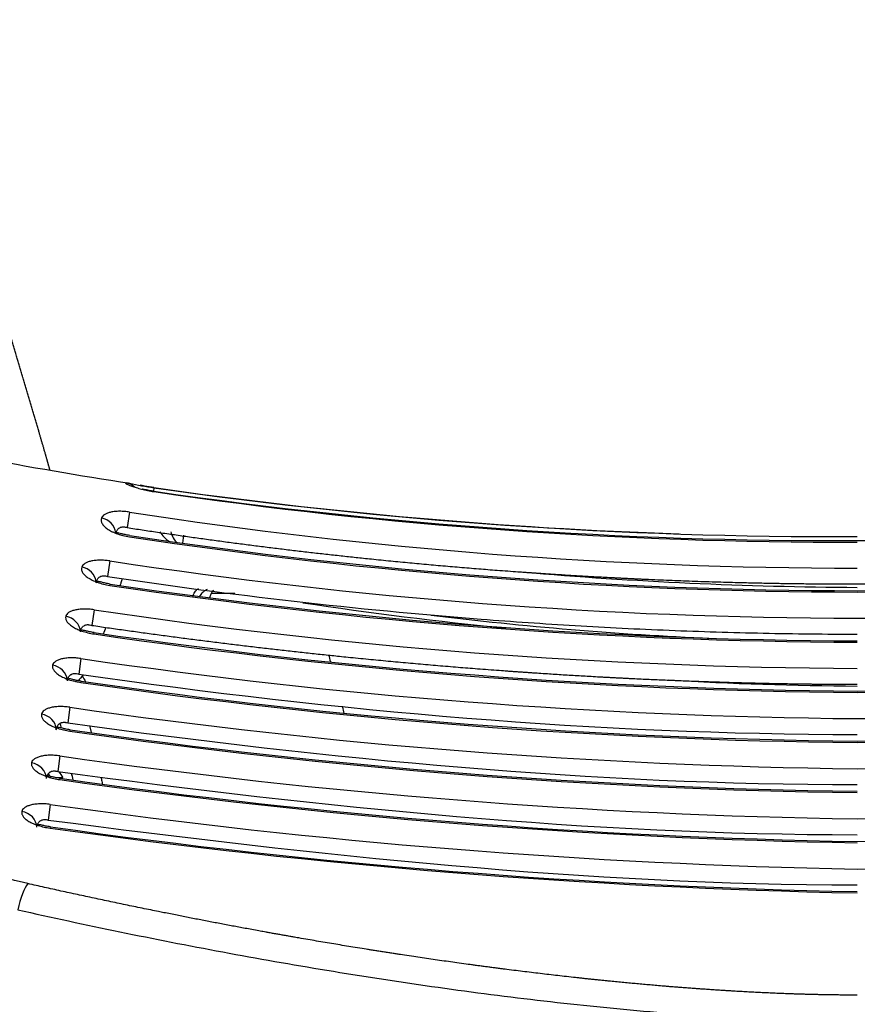
# Model space of a CAD drawing. Extents: x 2856 to 3304, y 956 to 1223.
# Drawn here: x 2873 to 2880, y 1108 to 1116 of the extents above; entities that cross this region are included whole.
import ezdxf

# ---------------------------------------------------------------- set-up
doc = ezdxf.new("R2010")
doc.units = 0
doc.header["$LTSCALE"] = 4
doc.header["$MEASUREMENT"] = 0
doc.layers.add('OBJ', color=1, linetype='CONTINUOUS')
doc.layers.add('OL', color=1, linetype='CONTINUOUS')

# ---------------------------------------------------------------- blocks, each defined once
blk = doc.blocks.new('OM5-Active-Guest-38249')
at = {"layer": 'OBJ', "color": 2, "linetype": 'Continuous'}
for p, q in [((7.072107420615794, 20.65682893915982), (7.070681313435671, 20.64561513299395)), ((7.071768157929455, 20.4491975793776), (7.089605032611871, 20.58672999858663)), ((7.026748669633434, 20.21363359703173), (6.96240512994882, 20.21363359703173)), ((6.987455351364133, 20.23161210568787), (6.985978039419933, 20.22038898156052)), ((6.987118315631506, 20.0236251133465), (7.005553837304888, 20.16104422386297)), ((6.727942076423005, 19.75855574061006), (6.714354084421302, 19.81933346274309)), ((6.899874866971004, 19.80618727847741), (6.898343689639205, 19.79491568889398)), ((6.899531317495985, 19.5974312316639), (6.91853483540126, 19.73469619885464)), ((6.80250416411036, 19.38062339948601), (6.800914968137477, 19.36926021787667)), ((6.802144243175462, 19.1706362680784), (6.821690995389417, 19.30769959024474)), ((6.688159908238049, 18.95499253791286), (6.686506801791893, 18.9434865307303)), ((6.687772149601642, 18.74322887881226), (6.707838759518381, 18.88003495399425)), ((5.453469874039456, 18.60000003013965), (5.661418114750632, 18.60000003013965)), ((6.549205677712962, 18.52936667632184), (6.547482156197475, 18.51766445688509)), ((6.548778434320411, 18.31528393729013), (6.569338613206128, 18.45177870068756)), ((5.902933323895923, 18.08840145636032), (5.914009513726342, 18.15842994347349)), ((6.375560638245588, 18.09212534396511), (6.375549285693069, 18.09204996388598)), ((6.37687297409957, 17.88702773513887), (6.397887989903211, 18.02315154377038)), ((6.162896674517015, 17.70758023244753), (6.162394504547592, 17.7041799666481)), ((6.162431715488765, 17.67197580219545), (6.167411078879468, 17.70575039035202))]:
    blk.add_line(p, q, dxfattribs=at)
for centre, radius, start, end in [((-1.247249597914561, -38.56467814156531), 59.80299827027178, 82.00349426953218, 88.80495424114862), ((-1.184440049599289, -37.81810678960801), 59.04372279798828, 81.9629262267627, 88.85054727028367), ((1.057917755520521, -36.58096266302664), 57.60669206199594, 91.05226715649995, 98.11289159291721), ((-1.133247519337147, -37.52079806518714), 58.54778114749544, 81.94392435835158, 88.89091689221665), ((0.9497265282707303, -35.55017473613998), 56.33238451255422, 90.96601449364098, 98.0983660628868), ((-0.9920755460389046, -36.05174081421364), 56.84618482579863, 81.93071038106466, 89.00002739716525), ((-0.9735520493072727, -35.85074760466887), 56.6333194488889, 81.92060799371153, 89.01501144975984), ((0.8456604433904431, -34.5392323386659), 55.12220819611986, 90.87904089407951, 98.16929108526048), ((-0.8844739570704405, -35.02975959865262), 55.6132819851071, 81.86293884660107, 89.08872917405384), ((-0.756443895731536, -33.66369633311979), 54.01525405321971, 81.8512442001517, 89.19758852909268), ((-0.7591741320375149, -33.7248444044003), 54.064847092217, 81.85747885575519, 89.19543093920825), ((54.22190361933599, 30.64774556478187), 48.48208859767491, 192.402404907069, 192.4741640491137), ((-3.931072915976983, 12.56151351059634), 13.31250561518379, 34.8210604572245, 35.0861104198492), ((-2.847939124900222, 13.19272730881585), 12.14930257025685, 35.12218730154085, 35.3019598679849), ((0.729058871208963, -33.57163423153952), 53.71354494443266, 90.7777047500272, 98.1649593231672), ((-0.6568902959143088, -32.64873930165277), 52.78978916405543, 81.77031449034749, 89.2870209653133), ((0.5475175995993595, -31.4130735774238), 51.32272861519657, 90.61125048458725, 98.23374376918746), ((0.5400622070987993, -31.33246354238281), 51.23045122976052, 90.6040129951603, 98.23846348977229), ((-0.513117091260483, -30.96828231787958), 50.87760431946637, 81.73286200594731, 89.4221437402661), ((-0.5519869087656843, -31.48677934040234), 51.38488433125914, 81.77280848918106, 89.38450521162434), ((54.22190361933599, 30.64774556478187), 48.48208859767491, 192.9535765390203, 193.0053368570003), ((0.4957548194438459, -30.88284083981944), 50.58270357858551, 90.56155783662139, 98.29538931398976), ((-0.4528641092842918, -30.32902447579454), 50.02850747276795, 81.66170826876237, 89.48134458062697), ((0.3667566670574161, -29.24371992193301), 48.71229547733582, 90.43138611023245, 98.32733373669912), ((0.3558548758705911, -29.10238191610642), 48.55928144384597, 90.4198819339439, 98.3387948409026), ((-0.33474332300284, -28.8257008124674), 48.29405581268232, 81.6384208132071, 89.60285933985726), ((-0.3612966867071918, -29.17358755290388), 48.63052473070932, 81.66635812836095, 89.57432156337926), ((-0.2659859581590354, -14.45903097513383), 33.87221529286678, 86.75074668725632, 89.55007284555771), ((-0.2619655524290465, -27.85678962988186), 47.11539641282502, 81.51765794627643, 89.68142902296464), ((-0.1849311844475778, -26.69410362953022), 45.72210478294461, 81.53043395355074, 89.76825639785946), ((-0.1980304501930732, -26.84743060493111), 45.86388278429133, 81.54243608940152, 89.75260829267269), ((-0.1448126336736095, -13.1185520748877), 32.14396941973109, 83.06940004760105, 87.4624971314427), ((-0.2770729126805236, -15.34395518443307), 34.41115707345335, 81.41739958207795, 84.4034193606824), ((0.1412814057148353, -25.90071740179428), 44.71925396382586, 90.18101468650204, 98.6038237248966), ((-0.1263212598842074, -25.70595608009035), 44.52444866132972, 81.37771688084193, 89.83744470776138), ((0.07238390536895167, -24.61546644704822), 43.20361291782531, 90.09599415285564, 98.58560363363166), ((0.07037978271591783, -24.54787837038702), 43.12441792742666, 90.09350772709179, 98.59638238725945), ((-0.0673495943819944, -24.54914393339322), 43.13728234364317, 81.40785729426153, 89.91054491919319), ((-0.07139051570311494, -24.56041266597504), 43.13695854594753, 81.40477869417136, 89.90517696999788), ((-0.2285395436483668, -18.3960600732853), 36.94414732493125, 85.0926322329418, 89.64556131978702), ((-0.0264746794250641, -23.55390000651914), 41.93272413356019, 81.2162668173193, 89.9638256868133), ((-0.1551317778867087, -23.78560919886922), 41.92297650830935, 89.78798221961807, 96.54360625129071), ((0.09395734268628075, -23.59829335743598), 41.7493379305217, 81.64151895422688, 90.12894488872222), ((0.1590119711954685, -23.73030383921923), 41.86768608484193, 81.75586458418456, 90.21760784023213), ((5.833897497008365, 18.02112916334681), 0.1845292838451632, 11.84515816265327, 48.43229591983336), ((5.878698662877923, 17.91506508585053), 0.2730641087704195, 31.81215392835737, 56.88635270291456), ((0.189759622004658, -23.79587193228872), 41.89746349676063, 81.80396650563411, 90.25950169119619), ((0.1447690880982009, -24.27332655273995), 42.37510434724453, 81.83579467589517, 88.08652387599808), ((5.619962406224204, 14.01308977748477), 3.700578404194435, 78.17188443594615, 81.56673752923872), ((0.9138228502147285, -18.17533958212789), 36.22313761125694, 79.20894473485909, 81.32948236888869)]:
    blk.add_arc(centre, radius, start, end, dxfattribs=at)
for centre, major_axis, ratio, start_param, end_param in [((7.295086062949849, 21.37295679340968), (0.05521540168494266, 0.2438262898444831), 0.2381282800884581, 3.5454381473031, 4.766261867046605), ((7.338793663432625, 20.64995683142251), (-0.147119996925275, 0.02925246276173966), 0.923905077338575, 0.2119773118594086, 1.632229762176204), ((7.254749636781526, 20.22329496506882), (-0.1471501736327232, 0.02910028303606648), 0.923802622765855, 0.2108877561239426, 1.626499870515295), ((7.167606199835063, 19.79557906718537), (-0.1467272155182842, 0.03116286731305113), 0.9232825092498812, 0.2261007272570374, 1.634896042170485), ((7.070470718000706, 19.36680318802428), (-0.1457427147018599, 0.03548325216566559), 0.9222404328154488, 0.3200246501093744, 1.657748447537075), ((6.956089957812765, 18.936948700838), (-0.1440003333340735, 0.0419988579915777), 0.9204384906332734, 0.3068598430464382, 1.694890276950284), ((-3.434270657787238, -31.60381226057189), (-16.64184709853274, -47.9057275870201), 0.8854911838856432, 3.440014700925863, 3.580536162492972), ((6.816708366349758, 18.50603299089289), (-0.1412022092509749, 0.05061557246109132), 0.9175635115513963, 0.441555333573449, 1.746208947921236), ((6.643855858244478, 18.0742589236379), (-0.1370037662394142, 0.06107346485288675), 0.9131020667413917, 0.492700863233706, 1.810896363511504), ((6.428125766491576, 17.78027504296642), (-0.001165551485544955, -0.1499954718071655), 0.9752631299658565, 5.585488086545839, 6.135310147180143)]:
    blk.add_ellipse(centre, major_axis=major_axis, ratio=ratio, start_param=start_param, end_param=end_param, dxfattribs=at)
for points, knots in [([(7.356036936562305, 21.37295679340968), (6.7630152877, 21.50617204337914), (6.164356134921945, 21.62989033734038), (5.257209585035525, 21.79873600954033), (4.953161483559143, 21.85224411313902), (4.34311308435008, 21.95304615736541), (4.037006189281783, 22.00036316926708), (3.422484079790138, 22.08793193287602), (3.114070856404851, 22.12819709771202), (2.494768169430245, 22.20060874485762), (2.184423143156437, 22.23276357881559), (1.71805677682687, 22.27362644059531), (1.562443054557662, 22.28600143796166), (1.25087756525545, 22.30796760871362), (1.094927598488539, 22.31758249470613), (0.6265213235446936, 22.34159041241037), (0.3132781199556121, 22.35113865950461), (0, 22.35113865943595)], [0, 0, 0, 0, 0.25, 0.25, 0.3749999999999999, 0.3749999999999999, 0.5, 0.5, 0.625, 0.625, 0.7499999999999999, 0.7499999999999999, 0.8125, 0.8125, 0.875, 0.875, 1, 1, 1, 1]), ([(7.267128237765064, 21.14357795867181), (7.372252717132142, 21.11980416525421), (7.472618945163958, 21.09271819344713), (7.616563763813701, 21.04745682871589), (7.663436660270236, 21.03159213862273), (7.732084464825675, 21.00662568719281), (7.754723105549601, 20.99809399712876), (7.799018726454051, 20.98080618571248), (7.820726062151152, 20.97203270042792), (7.927125002709545, 20.92753496832893), (8.005454786178234, 20.88993390196993), (8.11333681100632, 20.83068101449271), (8.147685291934977, 20.81045206019144), (8.213139056018917, 20.76903267422813), (8.244330516113678, 20.74776600899395), (8.331378114681684, 20.68368230411306), (8.381310888572443, 20.64027202039233), (8.444607461007763, 20.57420640533428), (8.463761171749866, 20.55202548831858), (8.489542956715923, 20.51852024952586), (8.4976447447184, 20.50731282440665), (8.512850379560405, 20.48482030971354), (8.519962576724538, 20.4735176246968), (8.552717063242198, 20.41729326767927), (8.570248358450954, 20.37290773701307), (8.588407788791756, 20.28540974074031), (8.589041524532604, 20.24229652040094), (8.580653003626594, 20.19992866920575)], [0, 0, 0, 0, 0.1249999999999983, 0.1249999999999983, 0.1874999999999996, 0.1874999999999996, 0.2187499999999998, 0.2187499999999998, 0.2499999999999999, 0.2499999999999999, 0.3749999999999937, 0.3749999999999937, 0.4374999999999899, 0.4374999999999899, 0.499999999999986, 0.499999999999986, 0.6249999999999808, 0.6249999999999808, 0.6874999999999802, 0.6874999999999802, 0.7187499999999798, 0.7187499999999798, 0.7499999999999795, 0.7499999999999795, 0.8749999999999898, 0.8749999999999898, 1, 1, 1, 1]), ([(7.070683671827737, 20.64563367756818), (7.086539229614573, 20.64325064885224), (7.112441587554258, 20.63939745262223), (7.144761053986713, 20.63188082524357), (7.165565152509771, 20.62729123270947), (7.175150371160726, 20.6272418235385), (7.178365734609997, 20.62930128011385), (7.179173990401068, 20.63009752928474)], [0, 0, 0, 0, 0.2545535474347262, 0.4880976263693916, 0.7072913593238643, 0.9125730220482237, 1, 1, 1, 1]), ([(7.320850551272542, 20.51249238437686), (7.322238187378844, 20.51941021578614), (7.321869279116527, 20.52645923317641), (7.318855199912377, 20.53721468940194), (7.317436943470966, 20.54083041794365), (7.313763361349629, 20.54812341525758), (7.31149247268786, 20.55181986327352), (7.303515171094205, 20.56281857159502), (7.296667792993958, 20.57004689814858), (7.284125943882827, 20.58073281553197), (7.279564081125045, 20.58426850573278), (7.269645862956168, 20.59128483271661), (7.264298482722097, 20.59475510784478), (7.247397296097006, 20.60485432943187), (7.2348920709087, 20.61124951645706), (7.207303253105692, 20.62333542084161), (7.192072776608711, 20.62905588795502), (7.160313431166742, 20.6391778909383), (7.143644819245765, 20.64365594822948), (7.117359317879618, 20.64942609426271), (7.108378204861765, 20.65118797344849), (7.090358256509262, 20.65430207675354), (7.081272159035507, 20.65566548121569), (7.072107420615794, 20.65682893915982)], [0, 0, 0, 0, 0.1249999999999568, 0.1249999999999568, 0.1874999999999488, 0.1874999999999488, 0.2499999999999409, 0.2499999999999409, 0.374999999999963, 0.374999999999963, 0.4374999999999699, 0.4374999999999699, 0.4999999999999767, 0.4999999999999767, 0.6249999999999793, 0.6249999999999793, 0.7499999999999821, 0.7499999999999821, 0.8749999999999848, 0.8749999999999848, 0.9374999999999925, 0.9374999999999925, 1, 1, 1, 1]), ([(7.189280484941719, 20.64995683142251), (7.188801419053561, 20.64393339225171), (7.187799273567634, 20.63815392085644), (7.184729203941515, 20.62709599601612), (7.182644498771879, 20.62180724170048), (7.177487650088096, 20.61209368401023), (7.174407950546083, 20.60762270417035), (7.167170193402853, 20.59951047055483), (7.163071429064985, 20.59594821808241), (7.156300742592066, 20.59145188317916), (7.153934451951045, 20.59008938935494), (7.148974595542313, 20.58764731054362), (7.146369642904574, 20.58656549748821), (7.138371595186982, 20.58382454183356), (7.132754349526749, 20.58263828387908), (7.123895930074923, 20.58182907576975), (7.120852849201583, 20.58172284623106), (7.114707963373348, 20.58184769773243), (7.111615702554445, 20.58207629989874), (7.102281305130873, 20.58324455763204), (7.095981176893019, 20.58466265901006), (7.089605032611871, 20.58672999858663)], [0, 0, 0, 0, 0.125, 0.125, 0.2499999999999999, 0.2499999999999999, 0.3749999999999999, 0.3749999999999999, 0.5, 0.5, 0.5625, 0.5625, 0.625, 0.625, 0.75, 0.75, 0.8124999999999999, 0.8124999999999999, 0.875, 0.875, 1, 1, 1, 1]), ([(7.071768157929455, 20.4491975793776), (7.087708692579326, 20.44713381020938), (7.103453094817269, 20.44572134584951), (7.126781389744338, 20.44456237721533), (7.134509113643617, 20.44433708686574), (7.149864768869065, 20.44421915674229), (7.15746795900759, 20.44432897982097), (7.179600024330284, 20.4451488016839), (7.193632652279121, 20.4463420281204), (7.21361132801303, 20.44909236730064), (7.220117690080315, 20.45017708094201), (7.232505361717813, 20.45262424429166), (7.238415443025133, 20.45398900715918), (7.255326397415502, 20.45849126285066), (7.265564539718071, 20.46205641216875), (7.283644450983957, 20.47017092048918), (7.291339884724948, 20.4746420178808), (7.304230309825016, 20.48435404766678), (7.309444151172102, 20.48964094797157), (7.317129505554476, 20.50069451014633), (7.319642753798689, 20.50647110885393), (7.320850551272542, 20.51249238437686)], [0, 0, 0, 0, 0.1249999999999972, 0.1249999999999972, 0.1874999999999992, 0.1874999999999992, 0.2500000000000012, 0.2500000000000012, 0.3750000000000063, 0.3750000000000063, 0.43750000000002, 0.43750000000002, 0.5000000000000339, 0.5000000000000339, 0.6250000000000254, 0.6250000000000254, 0.7500000000000169, 0.7500000000000169, 0.8750000000000085, 0.8750000000000085, 1, 1, 1, 1]), ([(6.62686961408599, 20.21064270318038), (6.624282278923147, 20.22276205481921), (6.619873926134005, 20.24341124568264), (6.616539083120188, 20.26273375128449), (6.615311793677392, 20.27051969134436)], [0, 0, 0, 0, 0.5869165392264637, 1, 1, 1, 1]), ([(6.985980456861398, 20.2204073468406), (7.001828586318879, 20.21795325791527), (7.027725099178497, 20.21398123692825), (7.060069901046973, 20.20629249310377), (7.08096271287377, 20.20154594695305), (7.090745818331925, 20.20136541137435), (7.094052291992739, 20.20340105588548), (7.09490939987927, 20.20422921229601)], [0, 0, 0, 0, 0.2532959396258661, 0.4858177661595617, 0.7041333869334335, 0.9085619754899604, 1, 1, 1, 1]), ([(7.236100963345507, 20.08594794300598), (7.237482471507064, 20.09287537717546), (7.237106354353728, 20.09994114190476), (7.234082713133375, 20.11073149976346), (7.232661467312482, 20.11436050537759), (7.228982746086785, 20.12168332761667), (7.226709736740304, 20.12539639011902), (7.218727577838763, 20.13644969028201), (7.21187910733579, 20.1437203205428), (7.199340273985854, 20.15447828645256), (7.194780195862222, 20.15803943467472), (7.184867447879242, 20.16510964121289), (7.179523474200323, 20.16860848643819), (7.162634074431935, 20.17879673589687), (7.150139054593183, 20.18525606774347), (7.122575740397224, 20.19747977956104), (7.107358664983167, 20.20327552544995), (7.07562320343277, 20.21355209403828), (7.058966964705178, 20.21810957371736), (7.03270045689851, 20.2240018841776), (7.02372172970172, 20.22580585477908), (7.005704838313704, 20.22900309148417), (6.996619715946963, 20.23040776493508), (6.987455351364133, 20.23161210568787)], [0, 0, 0, 0, 0.1250000000000016, 0.1250000000000016, 0.1875000000000024, 0.1875000000000024, 0.2500000000000032, 0.2500000000000032, 0.3750000000000048, 0.3750000000000048, 0.4375000000000057, 0.4375000000000057, 0.5000000000000064, 0.5000000000000064, 0.6250000000000014, 0.6250000000000014, 0.7499999999999967, 0.7499999999999967, 0.8749999999999916, 0.8749999999999916, 0.937499999999996, 0.937499999999996, 1, 1, 1, 1]), ([(7.105232157096907, 20.22329496506882), (7.104755255389591, 20.21726614321187), (7.103755307166011, 20.21148724141813), (7.100689138636426, 20.20044277801435), (7.098605539685195, 20.1951654624977), (7.093449311387303, 20.18548820615251), (7.090369377824118, 20.18104219192173), (7.083130006629744, 20.17299416775404), (7.079028712247691, 20.16946972380947), (7.072254704856732, 20.16504032396688), (7.069887253227989, 20.16370174340682), (7.064925009131002, 20.16131070470374), (7.062318696965576, 20.16025609309963), (7.054316918769018, 20.15759992402855), (7.048697782362979, 20.15647483425528), (7.039837842653924, 20.15576319715183), (7.0367944881109, 20.1556906631522), (7.030649367311526, 20.15588373494666), (7.027557294690268, 20.15614675244569), (7.018224380301035, 20.15741883008104), (7.011926443408356, 20.15890692439189), (7.005553837304888, 20.16104422386297)], [0, 0, 0, 0, 0.1250000000000001, 0.1250000000000001, 0.25, 0.25, 0.3749999999999999, 0.3749999999999999, 0.5, 0.5, 0.5625, 0.5625, 0.625, 0.625, 0.75, 0.75, 0.8124999999999999, 0.8124999999999999, 0.875, 0.875, 1, 1, 1, 1]), ([(6.987118315631506, 20.0236251133465), (7.003045869324524, 20.02149182775429), (7.01878050625146, 20.02000999459187), (7.042098577653178, 20.01874832236172), (7.049823636881229, 20.01848902286929), (7.065175444341548, 20.01830375483087), (7.072776904301463, 20.01838036221443), (7.09490537944248, 20.01910407777086), (7.108937551917734, 20.02023716235954), (7.128917522461961, 20.02290420844793), (7.135424470573071, 20.02396220486662), (7.147812319502009, 20.02635917823045), (7.153722409520014, 20.02770041233043), (7.170633055273356, 20.03213673554728), (7.180871952881262, 20.03566460114234), (7.198944828939148, 20.04371508265194), (7.206635861356062, 20.04816102373934), (7.219516074234889, 20.05783575581518), (7.224723422434181, 20.06311035740509), (7.232393489446622, 20.07414820703707), (7.234899409522768, 20.07992287181287), (7.236100963345507, 20.08594794300598)], [0, 0, 0, 0, 0.1249999999999854, 0.1249999999999854, 0.1874999999999772, 0.1874999999999772, 0.2499999999999689, 0.2499999999999689, 0.3749999999999444, 0.3749999999999444, 0.437499999999945, 0.437499999999945, 0.4999999999999456, 0.4999999999999456, 0.6249999999999591, 0.6249999999999591, 0.7499999999999728, 0.7499999999999728, 0.8749999999999863, 0.8749999999999863, 1, 1, 1, 1]), ([(6.898346105401288, 19.79493347225343), (6.914166990618469, 19.79241447775712), (6.940034943343107, 19.78833142535177), (6.9723899759083, 19.78047219916107), (6.993382036774165, 19.77555263967224), (7.003410786555378, 19.77521106126414), (7.0068331373418, 19.77721337539697), (7.007754694244795, 19.77808227003925)], [0, 0, 0, 0, 0.2513896795208013, 0.4824779823484878, 0.6996784365326376, 0.9031478031956712, 1, 1, 1, 1]), ([(7.148291891809549, 19.6583904460349), (7.149781660598819, 19.66535236488789), (7.149496617732439, 19.67246456904286), (7.146589780427803, 19.68334090697317), (7.145204096647831, 19.68700131790547), (7.141590051029652, 19.69439244601881), (7.139346271695558, 19.69814244233476), (7.131444638207086, 19.70930866680192), (7.124637190026988, 19.71666296978992), (7.112140955903669, 19.72755859012796), (7.107591879601387, 19.73116766059729), (7.097694175436573, 19.7383378774548), (7.092360278441902, 19.74188457887067), (7.075487801867894, 19.75222251508876), (7.062991078939831, 19.75878708921528), (7.035391956924741, 19.77123073850953), (7.020152269330538, 19.7771368801732), (6.988353775525866, 19.78762792010002), (6.971650198430325, 19.79229284626308), (6.945281764130414, 19.79834273215829), (6.936274014493392, 19.80019638380918), (6.91819506765205, 19.80348882018279), (6.909076105800978, 19.80493930017519), (6.899874866971004, 19.80618727847741)], [0, 0, 0, 0, 0.1249999999999638, 0.1249999999999638, 0.1874999999999653, 0.1874999999999653, 0.2499999999999668, 0.2499999999999668, 0.3749999999999839, 0.3749999999999839, 0.4374999999999822, 0.4374999999999822, 0.4999999999999806, 0.4999999999999806, 0.6249999999999838, 0.6249999999999838, 0.7499999999999871, 0.7499999999999871, 0.8749999999999903, 0.8749999999999903, 0.9374999999999952, 0.9374999999999952, 1, 1, 1, 1]), ([(7.018163381176237, 19.79557906718537), (7.017653212188634, 19.78957386922275), (7.016624749904622, 19.78382367299855), (7.013509042113128, 19.77284796740832), (7.011406058598368, 19.76761531704688), (7.006220191114153, 19.75803471153404), (7.003129199903924, 19.75364063235929), (6.995873473797019, 19.74570578794601), (6.991774131929105, 19.74224771105855), (6.985004216327525, 19.7379166881019), (6.982638954719278, 19.73661152805062), (6.97768268103755, 19.73428874885394), (6.975081455037071, 19.73326969621712), (6.967100078641124, 19.73072023395343), (6.961497733676879, 19.72966590034821), (6.95266770563012, 19.72905982278371), (6.949634958019033, 19.72902261524541), (6.943515384225066, 19.72928469911767), (6.940436566887911, 19.72958131634959), (6.931144822071474, 19.73095147055074), (6.924876188490089, 19.73250139236961), (6.91853483540126, 19.73469619885464)], [0, 0, 0, 0, 0.125, 0.125, 0.25, 0.25, 0.3750000000000001, 0.3750000000000001, 0.5, 0.5, 0.5625, 0.5625, 0.625, 0.625, 0.75, 0.75, 0.8125000000000001, 0.8125000000000001, 0.875, 0.875, 1, 1, 1, 1]), ([(4.514492633003101, 19.58710554729805), (4.513533774243115, 19.59085027853234), (4.512579650093357, 19.59457615767997), (4.511630371968295, 19.59828236580188), (4.507119130018054, 19.61589532991775), (4.502717317592669, 19.63306410293944), (4.498436973178741, 19.64969870286313)], [0, 0, 0, 0, 0.1738439035012484, 0.1738439035012484, 0.1738439035012484, 1, 1, 1, 1]), ([(6.899531317495985, 19.5974312316639), (6.915376848354299, 19.5952409857905), (6.931034268614894, 19.59369800808508), (6.954243345635405, 19.59233941878301), (6.961933222720745, 19.59204693115953), (6.977217032153476, 19.59179352438605), (6.984789778717641, 19.59183527511232), (7.006836668336746, 19.59245484646726), (7.020822123736252, 19.59351814271713), (7.040743784425558, 19.59607986668016), (7.047235538989753, 19.59710276482247), (7.059603195620184, 19.59943226845098), (7.06550518818176, 19.60074043700342), (7.082397819253856, 19.60507930517542), (7.092626926020785, 19.60854131103042), (7.11073061884963, 19.61647876469488), (7.118444781466678, 19.62087258323436), (7.131391245517079, 19.6304497316255), (7.136643674206425, 19.63567888974239), (7.144432485265497, 19.64664584355978), (7.147007976588156, 19.65239051257595), (7.148291891809549, 19.6583904460349)], [0, 0, 0, 0, 0.1249999999999957, 0.1249999999999957, 0.1874999999999926, 0.1874999999999926, 0.2499999999999895, 0.2499999999999895, 0.3749999999999913, 0.3749999999999913, 0.4374999999999921, 0.4374999999999921, 0.499999999999993, 0.499999999999993, 0.6249999999999948, 0.6249999999999948, 0.7499999999999966, 0.7499999999999966, 0.8749999999999982, 0.8749999999999982, 1, 1, 1, 1]), ([(6.790937183336609, 19.32449116920498), (6.781303787506204, 19.34143665508645), (6.770500542082118, 19.35989478156398), (6.759775987418379, 19.3775159383581), (6.758577127971421, 19.379476747436)], [0, 0, 0, 0, 0.8881124520996326, 1, 1, 1, 1]), ([(6.78225028572615, 19.31293992778046), (6.782727364871334, 19.31359410920595), (6.797924015538683, 19.33433097219722), (6.813102677757797, 19.35180811749069), (6.827693196509699, 19.36564537338427)], [0, 0, 0, 0, 0.03139263067184039, 0.9999999999999999, 0.9999999999999999, 0.9999999999999999, 0.9999999999999999]), ([(6.800917316268624, 19.36927700764954), (6.8166879976975, 19.3666993306756), (6.842500832523911, 19.36251277169276), (6.874850978582799, 19.35448350671186), (6.895953092448508, 19.34937233525307), (6.906271646943424, 19.34883230938249), (6.909836996909235, 19.35077789874367), (6.910837192492636, 19.35168582557617)], [0, 0, 0, 0, 0.2489422395882577, 0.4783128572898022, 0.6942890300377038, 0.8968325743583822, 1, 1, 1, 1]), ([(7.050526933505807, 19.22981970031151), (7.052247351358346, 19.23684120572898), (7.052158485591917, 19.24403050267301), (7.049503723314956, 19.25504629825718), (7.048194893954587, 19.25875720462727), (7.044720374712142, 19.26625736939513), (7.042539596805454, 19.27006568189836), (7.034810083281172, 19.28140687110545), (7.028089064036976, 19.28888916078176), (7.011541765060429, 19.30369453201365), (7.001580216903221, 19.31109144793436), (6.979115032570462, 19.32516300856287), (6.966604830790857, 19.33187787849556), (6.945830887800184, 19.34144366439932), (6.93852658345304, 19.34456357680347), (6.923398651844309, 19.3505394587819), (6.915622004644774, 19.35337966910856), (6.891657555862821, 19.36145939327616), (6.874843584144855, 19.36626374289926), (6.848244117671584, 19.37251247942231), (6.83917958319762, 19.37442367740778), (6.820970675649278, 19.37782592031681), (6.811781429582425, 19.37932794256903), (6.80250416411036, 19.38062339948601)], [0, 0, 0, 0, 0.1249999999999875, 0.1249999999999875, 0.1874999999999875, 0.1874999999999875, 0.2499999999999875, 0.2499999999999875, 0.3749999999999895, 0.3749999999999895, 0.4999999999999915, 0.4999999999999915, 0.6249999999999934, 0.6249999999999934, 0.6874999999999944, 0.6874999999999944, 0.7499999999999954, 0.7499999999999954, 0.8749999999999912, 0.8749999999999912, 0.9374999999999956, 0.9374999999999956, 1, 1, 1, 1]), ([(6.921202884435388, 19.36680318802428), (6.920623407864696, 19.36085288165623), (6.919535210087361, 19.35516164517958), (6.916315777373711, 19.34431399432287), (6.914173379844215, 19.33916211593396), (6.908927622951524, 19.32974120432391), (6.90581481534764, 19.32542724825453), (6.898528299220743, 19.3176568004601), (6.89443685619608, 19.31429508962719), (6.887679361162554, 19.31009488171321), (6.885319968928798, 19.30883294789783), (6.880378731397286, 19.30659618357822), (6.877790020485918, 19.30562143547695), (6.869854620513706, 19.3032009075705), (6.864288770161693, 19.30222699104434), (6.855521719505305, 19.30173440553517), (6.852511188592416, 19.30173411387887), (6.846444133481782, 19.30206574432395), (6.843392236395175, 19.30239499860318), (6.834183151636353, 19.30385699463568), (6.827972150360438, 19.3054601840945), (6.821690995389417, 19.30769959024474)], [0, 0, 0, 0, 0.125, 0.125, 0.2499999999999999, 0.2499999999999999, 0.3749999999999999, 0.3749999999999999, 0.5, 0.5, 0.5625, 0.5625, 0.625, 0.625, 0.75, 0.75, 0.8125, 0.8125, 0.875, 0.875, 1, 1, 1, 1]), ([(6.802144243175462, 19.1706362680784), (6.81783565677415, 19.16840208086887), (6.833345399031714, 19.16680656656035), (6.856342258743098, 19.16535729658835), (6.86396296255316, 19.1650325706637), (6.879111695234315, 19.16471043564479), (6.886626973106104, 19.16471570218891), (6.908510328331886, 19.16522305654826), (6.922400364980604, 19.16620677136098), (6.942200704013885, 19.16864071414511), (6.948659140738528, 19.16961970643069), (6.960984626339268, 19.17186384706883), (6.966869677667546, 19.17312907635369), (6.983724552577314, 19.17733785875998), (6.993929899699651, 19.18070392902337), (7.012101794382943, 19.18847700399056), (7.019866589197591, 19.19279047437703), (7.032955951066015, 19.20220700965319), (7.038303967480715, 19.20735470977388), (7.046347423836778, 19.21819158095468), (7.049070620766543, 19.22387608155896), (7.050526933505807, 19.22981970031151)], [0, 0, 0, 0, 0.1250000000000075, 0.1250000000000075, 0.187500000000007, 0.187500000000007, 0.2500000000000064, 0.2500000000000064, 0.3750000000000054, 0.3750000000000054, 0.4375000000000048, 0.4375000000000048, 0.5000000000000043, 0.5000000000000043, 0.6250000000000032, 0.6250000000000032, 0.7500000000000022, 0.7500000000000022, 0.8750000000000011, 0.8750000000000011, 1, 1, 1, 1]), ([(6.569338613206128, 18.45177870068756), (5.481693285616075, 18.61561049853026), (4.390143486163197, 18.74032971676752), (3.020754505184414, 18.84656843690755), (2.746628013695045, 18.86532299009923), (2.197870083003181, 18.8977699555021), (1.923170582836065, 18.91147199393208), (1.373795153567698, 18.93365558286087), (1.099078798172286, 18.94214214325712), (0.5495861086769764, 18.95365945325148), (0.2748096194877689, 18.95667913073567), (0, 18.9566791307052)], [0, 0, 0, 0, 0.5000000000000002, 0.5000000000000002, 0.6250000000000002, 0.6250000000000002, 0.7500000000000002, 0.7500000000000002, 0.8750000000000001, 0.8750000000000001, 1, 1, 1, 1]), ([(6.686509007314726, 18.94350188168255), (6.702198814247367, 18.94087344885293), (6.727924480062484, 18.93659325432463), (6.760258622929086, 18.92838542874779), (6.781470085075853, 18.92307236043735), (6.792171470438007, 18.92228093285166), (6.795919616706669, 18.92416440578654), (6.797025929291067, 18.92513151858657)], [0, 0, 0, 0, 0.2454042683540821, 0.4724325301043371, 0.6865856881418774, 0.8879018475730118, 1, 1, 1, 1]), ([(6.935553601249921, 18.80022604302212), (6.93763715562045, 18.80733259914405), (6.937858442147899, 18.81463101355075), (6.935603052091665, 18.82584306887748), (6.93441615516349, 18.82962488416524), (6.931163140180161, 18.83727789354634), (6.92908272115892, 18.84116714462971), (6.921625949207282, 18.85275038343843), (6.915041887983534, 18.86040893690188), (6.898674595390275, 18.87559567698827), (6.888761512616838, 18.88319322182542), (6.866340938398935, 18.897649957054), (6.853806495947538, 18.90456531281006), (6.832908875010162, 18.91444057350009), (6.82554028374625, 18.9176682883899), (6.810338894817505, 18.92382567227833), (6.802513081297093, 18.92675645180725), (6.778360819448608, 18.93510519323581), (6.761368949278676, 18.94008567848869), (6.725407015332166, 18.94874635538008), (6.706948718380318, 18.95229742361153), (6.688159908238049, 18.95499253791286)], [0, 0, 0, 0, 0.1250000000000311, 0.1250000000000311, 0.1875000000000464, 0.1875000000000464, 0.2500000000000616, 0.2500000000000616, 0.3750000000000529, 0.3750000000000529, 0.5000000000000442, 0.5000000000000442, 0.6250000000000355, 0.6250000000000355, 0.6875000000000319, 0.6875000000000319, 0.7500000000000281, 0.7500000000000281, 0.875000000000014, 0.875000000000014, 1, 1, 1, 1]), ([(6.807139238837863, 18.936948700838), (6.806455292664396, 18.93108613209552), (6.805276989442063, 18.92548553289998), (6.801901507342791, 18.91482778222371), (6.799702201510627, 18.90979578262795), (6.794368322261107, 18.90059741687173), (6.791222840875889, 18.89639072251566), (6.783894719450018, 18.88883780693277), (6.779819193794083, 18.88560218636712), (6.773083975093869, 18.88156446610901), (6.770734632090807, 18.88035531191645), (6.765818497340661, 18.87822180633793), (6.763251463490633, 18.87730014303224), (6.755389159808601, 18.87502947311714), (6.749880498476159, 18.87414481255018), (6.741210976970251, 18.87377240196747), (6.73823514214746, 18.8738101835047), (6.732248493356565, 18.87421093199737), (6.729237634764104, 18.87457139640901), (6.720154050176461, 18.87611764142457), (6.714029896653756, 18.87776467592539), (6.707838759518381, 18.88003495399425)], [0, 0, 0, 0, 0.1249999999999999, 0.1249999999999999, 0.25, 0.25, 0.375, 0.375, 0.5, 0.5, 0.5625, 0.5625, 0.625, 0.625, 0.75, 0.75, 0.8125, 0.8125, 0.8750000000000001, 0.8750000000000001, 1, 1, 1, 1]), ([(6.687772149601642, 18.74322887881226), (6.703235335661702, 18.74096457691348), (6.718524883478494, 18.73932599601085), (6.741203161464, 18.73779365442124), (6.7487196434422, 18.73743811161921), (6.76366407887781, 18.73704764102058), (6.771091036777761, 18.7370152383819), (6.792725394405807, 18.73740359215662), (6.806468954403954, 18.73829878619335), (6.826081267326572, 18.7405838437021), (6.832484015095815, 18.74151010466176), (6.844742942469111, 18.74365153788358), (6.850601003132397, 18.74486422526934), (6.867394696441352, 18.74891111336137), (6.877555970154845, 18.7521509526814), (6.895827127365465, 18.75970753424735), (6.903669062066456, 18.76391298991803), (6.916973019292072, 18.77310616529485), (6.922460858721024, 18.77813346422727), (6.930890209896006, 18.78877862989702), (6.933837100038545, 18.79437142632196), (6.935553601249921, 18.80022604302212)], [0, 0, 0, 0, 0.1250000000000229, 0.1250000000000229, 0.187500000000031, 0.187500000000031, 0.2500000000000392, 0.2500000000000392, 0.3750000000000473, 0.3750000000000473, 0.4375000000000476, 0.4375000000000476, 0.500000000000048, 0.500000000000048, 0.625000000000036, 0.625000000000036, 0.750000000000024, 0.750000000000024, 0.875000000000012, 0.875000000000012, 1, 1, 1, 1]), ([(5.64198839691835, 18.57421118109505), (5.644986578526641, 18.57679404365308), (5.64786005811402, 18.57972637641296), (5.656433507546353, 18.58995184552077), (5.66142058522928, 18.59822921999466), (5.667697906178091, 18.61230292493428), (5.669570908121841, 18.61724657836703), (5.672845769704054, 18.62739983044412), (5.67426068459099, 18.63263834261033), (5.67577500404559, 18.63938377246495), (5.676066567257294, 18.64075002787467), (5.676345248920825, 18.64212571860617)], [0, 0, 0, 0, 0.1755524859603374, 0.1755524859603374, 0.5633660248609396, 0.5633660248609396, 0.7572727943112406, 0.7572727943112406, 0.9511795637615417, 0.9511795637615417, 1, 1, 1, 1]), ([(5.695628098364068, 18.56671796836554), (5.70621515633411, 18.57059067948467), (5.728764156633133, 18.58260723713011), (5.74974959598876, 18.60404774281778), (5.761216450429401, 18.62149470266786), (5.765093251297003, 18.62866996688217), (5.766010644179005, 18.63045833863816)], [0, 0, 0, 0, 0.3073654742725763, 0.7227847662452661, 0.9313081183176434, 1, 1, 1, 1]), ([(5.820885879827529, 18.62370718750844), (5.818611869451161, 18.61451530113845), (5.81067702303244, 18.59414838615066), (5.793166927784569, 18.57213813408862), (5.778042149808243, 18.55993063747519), (5.773805649245332, 18.5568678576783)], [0, 0, 0, 0, 0.3671065476904184, 0.8340899038065932, 1, 1, 1, 1]), ([(6.439844268992601, 18.47079489847192), (6.44374056954257, 18.48286773759492), (6.45044009368894, 18.50356990520686), (6.457133637545667, 18.52411309611534), (6.45993495788889, 18.532685691805)], [0, 0, 0, 0, 0.5813696756501116, 1, 1, 1, 1]), ([(6.547484149436059, 18.51767799040499), (6.563054860298053, 18.51500915278439), (6.588656514836202, 18.51064814328538), (6.620976184517531, 18.50224939072905), (6.64228913964007, 18.496729980895), (6.653471923163124, 18.49561790165808), (6.657445228631786, 18.49741670688718), (6.658682735605908, 18.4984497227565)], [0, 0, 0, 0, 0.2408493036453231, 0.465150421023143, 0.676992490900051, 0.8769709007514869, 1, 1, 1, 1]), ([(6.795619874443673, 18.36962602633594), (6.798216472685908, 18.37683934219376), (6.79887713601056, 18.38427686409432), (6.797188938041018, 18.39574113965909), (6.79617548438091, 18.39961437182546), (6.793237989949375, 18.4074649802742), (6.791301220731839, 18.41145769216337), (6.784232914830227, 18.42335221208032), (6.777844785637171, 18.43123793127734), (6.76173609931493, 18.44691721033041), (6.751899189710457, 18.45476839709272), (6.729542884666898, 18.46971657638778), (6.716974656362254, 18.47688795013346), (6.69590082179775, 18.48715856036188), (6.688460850917181, 18.4905155906813), (6.673155143756503, 18.49689890961099), (6.665259509585667, 18.49994241553395), (6.64083996384079, 18.50862560191081), (6.623529756887365, 18.51384047802776), (6.586994766372754, 18.52287073356956), (6.56831716168108, 18.52655677279836), (6.549205677712962, 18.52936667632184)], [0, 0, 0, 0, 0.1249999999999861, 0.1249999999999861, 0.1874999999999846, 0.1874999999999846, 0.2499999999999832, 0.2499999999999832, 0.3749999999999805, 0.3749999999999805, 0.4999999999999776, 0.4999999999999776, 0.6249999999999747, 0.6249999999999747, 0.687499999999979, 0.687499999999979, 0.7499999999999832, 0.7499999999999832, 0.8749999999999916, 0.8749999999999916, 1, 1, 1, 1]), ([(6.668286514465763, 18.50603299089289), (6.66664682087594, 18.49459736218523), (6.663039022299472, 18.48401836229777), (6.654867617396576, 18.47065980301886), (6.651665130395941, 18.46657727430193), (6.644321343024785, 18.45933482843657), (6.640254969983744, 18.45624059418788), (6.631320744319964, 18.45112040575805), (6.626393849193391, 18.44908459074395), (6.616048192890503, 18.44628691626986), (6.610619298114216, 18.44550103276924), (6.60208474418414, 18.44525575732723), (6.599157675001607, 18.44533269585872), (6.593281280720475, 18.44580165399157), (6.590326551493035, 18.44619154866177), (6.581414206908448, 18.44781304886101), (6.57540802634685, 18.44949311448772), (6.569338613206128, 18.45177870068756)], [0, 0, 0, 0, 0.25, 0.25, 0.3749999999999999, 0.3749999999999999, 0.5, 0.5, 0.625, 0.625, 0.7500000000000001, 0.7500000000000001, 0.8124999999999999, 0.8124999999999999, 0.875, 0.875, 1, 1, 1, 1]), ([(6.548778434320411, 18.31528393729013), (6.563934691388567, 18.31300513978431), (6.578926885191322, 18.31133431005674), (6.601173172829476, 18.3097278515279), (6.608548022533341, 18.30934324937698), (6.623214180480318, 18.30888528694595), (6.630518065133401, 18.30881408964069), (6.651810936405127, 18.30907635610129), (6.665352371769586, 18.30987340256252), (6.691153204004877, 18.31269134056356), (6.703435633807203, 18.31473591799613), (6.725706414420983, 18.31986902277549), (6.735842125598992, 18.32296769080858), (6.754147326278144, 18.33021399007248), (6.762129028259096, 18.33429520977961), (6.775712514035149, 18.34319515973493), (6.78137452927831, 18.3480549653159), (6.790314692326774, 18.35843551822654), (6.793558369811763, 18.3638991935004), (6.795619874443673, 18.36962602633594)], [0, 0, 0, 0, 0.1250000000000239, 0.1250000000000239, 0.1875000000000313, 0.1875000000000313, 0.2500000000000386, 0.2500000000000386, 0.3750000000000322, 0.3750000000000322, 0.5000000000000258, 0.5000000000000258, 0.6250000000000193, 0.6250000000000193, 0.7500000000000129, 0.7500000000000129, 0.8750000000000064, 0.8750000000000064, 1, 1, 1, 1]), ([(6.375551005954094, 18.09206138628588), (6.390969737925843, 18.08936269806145), (6.416412603231038, 18.08493534192894), (6.448711142104912, 18.07633717360159), (6.470106600152576, 18.07061751062201), (6.481872421657044, 18.06909940088326), (6.48611397951754, 18.07077376029974), (6.487504276610252, 18.07186361424374)], [0, 0, 0, 0, 0.2355422904055472, 0.4568122561085795, 0.6659461147349982, 0.8646702237897238, 1, 1, 1, 1]), ([(6.622268720379452, 17.9382257935722), (6.625550677646515, 17.94556344039438), (6.626799768696401, 17.95316803473042), (6.625873525294537, 17.96494008984928), (6.625093518071935, 17.96892556242392), (6.622581521893608, 17.97702006847385), (6.620839456695649, 17.98113842909697), (6.614295225002024, 17.99341640271268), (6.608173213901864, 18.00158347503975), (6.592418910763627, 18.01787586361206), (6.582697943296353, 18.02603349750052), (6.560433629861109, 18.04158947681481), (6.547823427461026, 18.04907852457745), (6.526515476675741, 18.05984132660433), (6.519015780574136, 18.06334238133695), (6.503571956387077, 18.07000121565852), (6.495583453524432, 18.07318235862567), (6.479065317213553, 18.07924349953646), (6.470535798912351, 18.08212356126296), (6.452906661978432, 18.08756638779323), (6.443743659244774, 18.09014424086399), (6.415905965293405, 18.09721302633397), (6.39687909026452, 18.10106783799438), (6.377349529415369, 18.10400344401523)], [0, 0, 0, 0, 0.1249999999999823, 0.1249999999999823, 0.1874999999999864, 0.1874999999999864, 0.2499999999999905, 0.2499999999999905, 0.3749999999999986, 0.3749999999999986, 0.5000000000000067, 0.5000000000000067, 0.6250000000000148, 0.6250000000000148, 0.6875000000000111, 0.6875000000000111, 0.7500000000000075, 0.7500000000000075, 0.8125000000000039, 0.8125000000000039, 0.8750000000000003, 0.8750000000000003, 1, 1, 1, 1]), ([(6.496275137242264, 18.0742589236379), (6.494291001447891, 18.06313158392186), (6.490450973845327, 18.05297063261105), (6.48347313739896, 18.04229581716345), (6.481966522440871, 18.04025583872681), (6.478721914184462, 18.03637366180101), (6.476975079885051, 18.03452423907584), (6.471460240642955, 18.02937496405139), (6.467410049264799, 18.02644998092546), (6.458542842790848, 18.02163996134686), (6.453675845759335, 18.01975112642822), (6.443512112751705, 18.01721102472902), (6.438187741023739, 18.01653205952198), (6.429828830647693, 18.01641833311669), (6.42696659565172, 18.01653448208617), (6.421232301398049, 18.01706857504723), (6.418349775807656, 18.01748499443238), (6.409657322748444, 18.01916922953978), (6.403802130558233, 18.02086895707407), (6.397887989903211, 18.02315154377038)], [0, 0, 0, 0, 0.25, 0.25, 0.3125, 0.3125, 0.3750000000000001, 0.3750000000000001, 0.5, 0.5, 0.625, 0.625, 0.75, 0.75, 0.8125, 0.8125, 0.875, 0.875, 1, 1, 1, 1]), ([(6.37687297409957, 17.88702773513887), (6.391638872029034, 17.88475279784552), (6.406251720823093, 17.88306305048309), (6.427945204259686, 17.88139485291049), (6.435138515671497, 17.88098403331924), (6.449447358172165, 17.88046149410184), (6.45658839574071, 17.88035134911388), (6.477439166412296, 17.88048281082592), (6.490717397462504, 17.88117332683214), (6.516059793516433, 17.8837342668985), (6.528191106569466, 17.88563219361686), (6.550290555626361, 17.89045543463044), (6.560384067430732, 17.89338490534283), (6.578709237448948, 17.90025445630818), (6.586843337840492, 17.90417331101389), (6.607717997401778, 17.91697368533369), (6.617299698025363, 17.92711628538427), (6.622268720379452, 17.9382257935722)], [0, 0, 0, 0, 0.1249999999999813, 0.1249999999999813, 0.1874999999999752, 0.1874999999999752, 0.2499999999999691, 0.2499999999999691, 0.3749999999999699, 0.3749999999999699, 0.4999999999999705, 0.4999999999999705, 0.6249999999999712, 0.6249999999999712, 0.749999999999972, 0.749999999999972, 1, 1, 1, 1]), ([(6.162474918802673, 17.70472446324629), (6.17285941236787, 17.70313515213502), (6.190101771906029, 17.7004836863448), (6.224414446996889, 17.69430869943562), (6.249233736610222, 17.68939359430169), (6.263413953257441, 17.68695848005564), (6.265936459188651, 17.68654972890135)], [0, 0, 0, 0, 0.2394660818661579, 0.469028573511271, 0.9010896514938604, 1, 1, 1, 1]), ([(6.405419761357734, 17.63208404570196), (6.409647169978598, 17.63209960720542), (6.411684748794414, 17.63275152201959), (6.411592885931896, 17.63468625096948), (6.411027823292443, 17.63549531704075), (6.40881908800111, 17.63742647149093), (6.407192351256981, 17.63853639772969), (6.402937655288042, 17.6410249936057), (6.400309555168405, 17.64240371207597), (6.394055129402204, 17.64541568046889), (6.390403908765165, 17.64705932766265), (6.378090161998443, 17.65227772228445), (6.368172493388556, 17.6561161427262), (6.35080219242036, 17.66220542721157), (6.344550493797215, 17.6642951110889), (6.331409001809789, 17.66850965414915), (6.324529059714223, 17.67063649642523), (6.310163670246311, 17.67491673413451), (6.302678219040445, 17.67707014855705), (6.287091184618475, 17.68138267735867), (6.278939327537955, 17.6835544304281), (6.253906401580025, 17.68993260848538), (6.236561298374454, 17.69398104248148), (6.20053062278248, 17.70140428924879), (6.181705874143972, 17.70478513354101), (6.162896674517015, 17.70758023244753)], [0, 0, 0, 0, 0.125, 0.125, 0.1875, 0.1875, 0.25, 0.25, 0.3125, 0.3125, 0.3750000000000001, 0.3750000000000001, 0.5, 0.5, 0.5625000000000001, 0.5625000000000001, 0.625, 0.625, 0.6875, 0.6875, 0.7500000000000001, 0.7500000000000001, 0.875, 0.875, 1, 1, 1, 1]), ([(6.162481306376321, 17.67231217286781), (6.190632949027076, 17.66815935285786), (6.217964628666778, 17.66373578432695), (6.258198988106415, 17.65679847411911), (6.271337540502827, 17.65445643009343), (6.283875529124998, 17.65218114670142)], [0, 0, 0, 0, 0.6589190108287403, 0.6589190108287403, 0.9999999999999999, 0.9999999999999999, 0.9999999999999999, 0.9999999999999999]), ([(6.375410497153553, 17.63558892332458), (6.382009779870259, 17.63451427505288), (6.387755371963522, 17.6336649240352), (6.397968941977979, 17.63241690705672), (6.402261477669526, 17.63207241977079), (6.405419761357734, 17.63208404570196)], [0, 0, 0, 0, 0.4735361238528902, 0.4735361238528902, 1, 1, 1, 1])]:
    blk.add_open_spline(points, degree=3, knots=knots, dxfattribs=at)
for points, weights, knots in [([(0, 22.12052771020626), (0.3069192648108583, 22.12052771362596), (0.6146691840804124, 22.11101294527407), (1.075766960269902, 22.08703814292539), (1.22946755988869, 22.07743105377403), (1.536629605290727, 22.05548207921083), (1.6901115750793, 22.04311573982932), (2.15029248215842, 22.00227671308312), (2.456831928088377, 21.970131765112), (3.068708361391145, 21.89775618672775), (3.373552634627231, 21.85751414588276), (3.981185695211025, 21.77000653187997), (4.283968830623508, 21.72272787050997), (4.887627516297925, 21.62202058766434), (5.188546979577495, 21.56857545780758), (6.086550839203483, 21.39997019298107), (6.679458191566937, 21.27647894205484), (7.267128237765064, 21.14357795867181)], [0.9999999895607958, 0.9999999895606242, 0.9999999895419076, 0.999999989502384, 0.999999989487416, 0.9999999894547128, 0.999999989436963, 0.999999989381031, 0.9999999893406648, 0.9999999892568636, 0.9999999892135334, 0.9999999891273926, 0.9999999890845019, 0.9999999890027158, 0.9999999889631171, 0.9999999888517964, 0.9999999887877, 0.999999988744724], [0, 0, 0, 0, 0.125, 0.125, 0.1875000000000001, 0.1875000000000001, 0.2500000000000001, 0.2500000000000001, 0.3750000000000001, 0.3750000000000001, 0.5, 0.5, 0.625, 0.625, 0.7499999999999999, 0.7499999999999999, 1, 1, 1, 1]), ([(6.707838759518381, 18.88003495399425), (5.596794647600291, 19.04300205014943), (4.482062143034, 19.16919539610899), (3.083833594446787, 19.27887759810756), (2.803945351749917, 19.2983934298145), (2.24366852646699, 19.33243143339723), (1.963238734226707, 19.34696923295769), (1.402440094723261, 19.3707609301473), (1.122006397425139, 19.38002149234262), (0.561063744758485, 19.39277352447289), (0.2805544234888657, 19.39624296543752), (0, 19.39624296549164)], [0.9999999998593894, 0.9999999998582985, 0.999999999857945, 0.9999999998580975, 0.9999999998581564, 0.9999999998583142, 0.9999999998584148, 0.9999999998586291, 0.999999999858743, 0.9999999998589344, 0.9999999998590097, 0.9999999998590097], [0, 0, 0, 0, 0.5, 0.5, 0.625, 0.625, 0.75, 0.75, 0.8750000000000001, 0.8750000000000001, 1, 1, 1, 1]), ([(6.397887989903211, 18.02315154377038), (5.339019277303123, 18.18662142443509), (4.276150799075822, 18.30983782757494), (2.942522341950735, 18.41309050044538), (2.675544245056699, 18.43120027784244), (2.141080837530808, 18.46231413115038), (1.873519545072668, 18.47532238831855), (1.07070270325903, 18.50660838941485), (0.535398819155489, 18.51718721130919), (0, 18.51718721141924)], [0.9999999999005647, 0.9999999998996427, 0.9999999998990401, 0.9999999998987283, 0.9999999998986873, 0.9999999998986424, 0.9999999998986395, 0.9999999998986704, 0.9999999998987594, 0.9999999998987594], [0, 0, 0, 0, 0.5, 0.5, 0.6249999999999999, 0.6249999999999999, 0.75, 0.75, 1, 1, 1, 1]), ([(7.074395270820787, 17.51597540256353), (7.092446990123335, 17.45259268462451), (7.110671630383877, 17.38901492039986), (7.174971547608948, 17.16601854554074), (7.221826099791997, 17.00639504490118), (7.316553773835039, 16.68621339812262), (7.364425099844539, 16.52569680588385), (7.460259264276829, 16.20412786686711), (7.508216981167152, 16.04291933527566), (7.603276739743251, 15.71996329482772), (7.650398178267096, 15.55810753564356), (7.74273802786729, 15.23411418566866), (7.787964952369293, 15.0719430479985), (7.919749536631571, 14.58455932324796), (8.002319445422927, 14.25867136325769), (8.096785874269699, 13.84970117691091), (8.115249285968275, 13.76782449458506), (8.142280888854657, 13.6448782426437), (8.151180918584032, 13.60387430568153), (8.16106790189906, 13.55771972941102), (8.16216471222333, 13.55259109397639), (8.163807309913409, 13.54489761569994), (8.164354406178063, 13.54233303541878), (8.1654477256684, 13.53720369959228), (8.165996801029905, 13.53471293024541), (8.168710757252029, 13.52150022510523), (8.170875556451847, 13.51092921934878), (8.177350766311065, 13.47921374877569), (8.181641988028332, 13.45806683073579), (8.220030680161926, 13.26771683729339), (8.252496111263554, 13.09831972344637), (8.313962649609039, 12.75932282793838), (8.342964844357084, 12.58972264632393), (8.37703924488369, 12.37771921573722), (8.383745468348934, 12.33531839962143), (8.396941214642993, 12.25051973534983), (8.40343358965356, 12.20820495517455), (8.42256964695116, 12.0807620750802), (8.43489395690267, 11.99570137879573), (8.470591152439283, 11.74023650440813), (8.492675788484576, 11.56961282790962), (8.533496184157684, 11.2286605013378), (8.552250597525472, 11.05821028590481), (8.638297880159826, 10.20607533021484), (8.682499066655055, 9.523409414562593), (8.715426646041124, 8.669357453858083), (8.720887356937055, 8.498510723688469), (8.726416281879665, 8.284913440485525), (8.727456634103419, 8.242123342128252), (8.729414093736978, 8.157009429209666), (8.73032878985805, 8.114447042219581), (8.732884614831164, 7.986743706811467), (8.734337509758916, 7.901586585373025), (8.74039641806803, 7.475694626777113), (8.741394499042144, 7.134641177365211), (8.737957654650018, 6.622573924586959), (8.735987878304513, 6.451792719422883), (8.730521825391406, 6.109994729454684), (8.727024743274796, 5.938961208888031), (8.71862030117427, 5.596901517473725), (8.713712784137442, 5.425854589439041), (8.702590833479917, 5.083739288407742), (8.696374775593995, 4.912627576902651), (8.67595729890536, 4.398975860093287), (8.659991582719613, 4.056201432472335), (8.633217480497933, 3.541722045178176), (8.62383781898825, 3.369997616850924), (8.603936670255734, 3.025901222085395), (8.5933814515638, 2.853623836364477), (8.582206787099949, 2.680962735872527)], [0.9999995845365416, 0.9999995857657937, 0.9999995869207082, 0.9999995907599455, 0.9999995933949786, 0.9999995982287492, 0.9999996004491154, 0.99999960464853, 0.999999606547038, 0.9999996101518105, 0.999999611844512, 0.9999996149429873, 0.9999996163494295, 0.999999620108965, 0.9999996221131273, 0.9999996241400045, 0.9999996245200861, 0.9999996250541521, 0.9999996252261687, 0.9999996254131278, 0.99999962543381, 0.9999996254646972, 0.9999996254749703, 0.9999996254954711, 0.9999996255368027, 0.9999996254245072, 0.9999996253362462, 0.9999996250761487, 0.9999996249089973, 0.9999996234598065, 0.9999996225655989, 0.9999996214193092, 0.9999996211661352, 0.9999996211472104, 0.9999996211582992, 0.9999996212076914, 0.9999996212722857, 0.9999996213423954, 0.9999996214105502, 0.9999996216739881, 0.9999996219283602, 0.9999996225605698, 0.9999996229391237, 0.9999996250488916, 0.9999996271368699, 0.9999996299891911, 0.9999996305718339, 0.9999996313117433, 0.9999996314570689, 0.999999631771811, 0.9999996319279891, 0.9999996323931815, 0.9999996326988562, 0.9999996342080086, 0.9999996353544791, 0.9999996370337534, 0.9999996375865536, 0.9999996386911664, 0.999999639242978, 0.9999996403551523, 0.9999996409155899, 0.9999996420534305, 0.9999996426304836, 0.9999996445086139, 0.9999996459558336, 0.9999996488250698, 0.9999996499419695, 0.9999996520258545, 0.9999996529555899, 0.9999996536361759], [0, 0, 0, 0, 0.01360661693792533, 0.01360661693792533, 0.04762018187110032, 0.04762018187110032, 0.0816337468042753, 0.0816337468042753, 0.1156473117374503, 0.1156473117374503, 0.1496608766706252, 0.1496608766706252, 0.1836744416038003, 0.1836744416038003, 0.2517015714701503, 0.2517015714701503, 0.2687083539367378, 0.2687083539367378, 0.2772117451700314, 0.2772117451700314, 0.2782746690741931, 0.2782746690741931, 0.2788061310262739, 0.2788061310262739, 0.2793375929783548, 0.2793375929783548, 0.2814634407866783, 0.2814634407866783, 0.2857151364033252, 0.2857151364033252, 0.3197287013365002, 0.3197287013365002, 0.3537422662696753, 0.3537422662696753, 0.3622456575029691, 0.3622456575029691, 0.3707490487362627, 0.3707490487362627, 0.3877558312028502, 0.3877558312028502, 0.4217693961360252, 0.4217693961360252, 0.4557829610692002, 0.4557829610692002, 0.5918372208019002, 0.5918372208019002, 0.6258507857350751, 0.6258507857350751, 0.6343541769683687, 0.6343541769683687, 0.6428575682016626, 0.6428575682016626, 0.6598643506682501, 0.6598643506682501, 0.7278914805346001, 0.7278914805346001, 0.761905045467775, 0.761905045467775, 0.79591861040095, 0.79591861040095, 0.8299321753341251, 0.8299321753341251, 0.8639457402673001, 0.8639457402673001, 0.9319728701336499, 0.9319728701336499, 0.965986435066825, 0.965986435066825, 1, 1, 1, 1])]:
    blk.add_rational_spline(points, weights, degree=3, knots=knots, dxfattribs=at)
for points in [[(7.089605032611871, 20.58672999858663), (4.743221975682445, 20.89103745412831), (2.369605171717922, 21.15438108705212), (0, 21.15438108705166)], [(7.005553837304888, 20.16104422386297), (4.687618601671602, 20.47200785267432), (2.342049642854363, 20.71485517174915), (0, 20.7148551717487)], [(6.91853483540126, 19.73469619885464), (4.629843365210036, 20.05155191392305), (2.313635017553679, 20.27532926365075), (0, 20.27532926365075)], [(6.821690995389417, 19.30769959024474), (4.565317856523052, 19.629483463204), (2.282091283302179, 19.83579922350737), (0, 19.83579922350737)], [(4.633327831751558, 19.13771730729968), (4.627542230110521, 19.15836380144174), (4.621835034171454, 19.17895207684569), (4.616206880203208, 19.1994536979937)], [(6.58638078264903, 18.89907086660878), (6.59342564135568, 18.91801668598191), (6.600479341325354, 18.9366730540055), (6.607544669445815, 18.95500397370233)]]:
    blk.add_open_spline(points, degree=3, dxfattribs=at)
blk = doc.blocks.new('Aspire-Table-48x30-37320')
at = {"layer": 'OL', "rotation": 180}
blk.add_blockref('OM5-Active-Guest-38249', (-24, -20.55156150391304), dxfattribs=at)

msp = doc.modelspace()

# ---------------------------------------------------------------- block references
at = {"layer": 'OL'}
msp.add_blockref('Aspire-Table-48x30-37320', (2904.287627692283, 1150.280564295081), dxfattribs=at)

doc.saveas('drawing.dxf')
